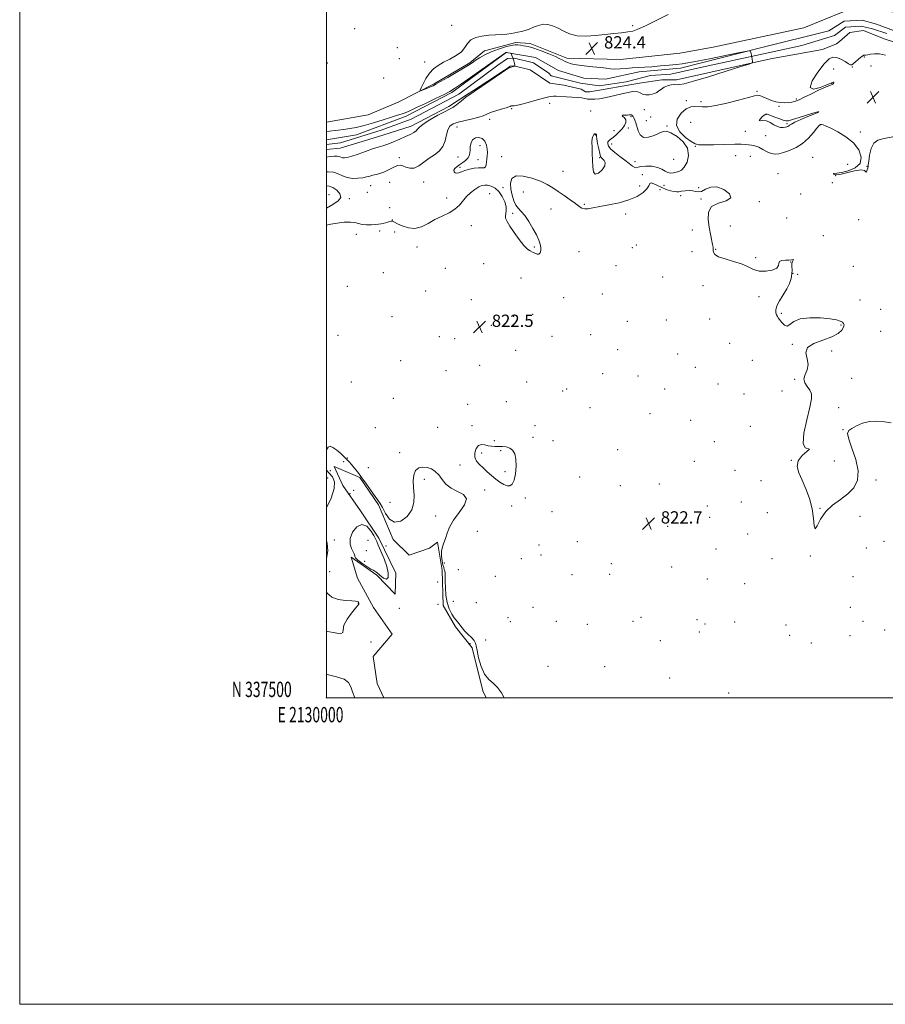
# Model space of a CAD drawing. Extents: x 2129800 to 2132700, y 337300 to 340200.
# Drawn here: x 2129800 to 2130364, y 337300 to 337943 of the extents above; entities that cross this region are included whole.
import ezdxf
from ezdxf.enums import TextEntityAlignment as Align

# ---------------------------------------------------------------- set-up
doc = ezdxf.new("R2010")
doc.units = 0
doc.header["$MEASUREMENT"] = 0
for name, color, linetype, lineweight in [('DTM HARD BREAKLINE', 7, 'Continuous', 0), ('DTM SPOT ELEVATION', 2, 'Continuous', 13), ('GRID LINE', 7, 'Continuous', 0), ('GRID TEXT', 7, 'Continuous', 0), ('INTERMEDIATE CONTOUR', 44, 'Continuous', 0), ('INTERMEDIATE CONTOUR DEPRESSION', 44, 'Continuous', 0), ('POND', 7, 'Continuous', 0), ('SPOT ELEVATION', 7, 'Continuous', 0), ('STREAM - RIVER CENTERLINE', 11, 'Continuous', 0), ('STREAM - RIVER DOUBLE LINE', 5, 'Continuous', 0)]:
    doc.layers.add(name, color=color, linetype=linetype, lineweight=lineweight)
doc.styles.add('Style-ITALICS', font='ITALICS.shx')
doc.styles.add('Style-WORKING', font='WORKING.shx')

# ---------------------------------------------------------------- blocks, each defined once
blk = doc.blocks.new('SPOT')
at = {"layer": 'SPOT ELEVATION'}
for p, q in [((-3.91, -3.91), (3.82, 3.81)), ((-1.65, 3.77), (1.72, -3.93))]:
    blk.add_line(p, q, dxfattribs=at)

msp = doc.modelspace()

# ---------------------------------------------------------------- linework, layer by layer
at = {"layer": 'DTM HARD BREAKLINE'}
msp.add_polyline3d([(2130511.603, 337935.246, 828.27), (2130503.006, 337936.554, 827.855), (2130482.93, 337936.832, 827.441), (2130456.376, 337929.586, 827.177), (2130429.85, 337930.192, 826.687), (2130394.515, 337938.813, 826.461), (2130375.201, 337946.188, 825.971), (2130359.695, 337949.708, 826.008), (2130336.977, 337947.532, 825.82), (2130311.376, 337937.296, 825.933), (2130252.207, 337924.61, 825.481), (2130230.498, 337920.745, 825.179), (2130191.788, 337916.425, 824.802), (2130156.752, 337917.412, 824.538), (2130132.788, 337927.025, 824.5), (2130123.619, 337927.529, 824.35), (2130103.134, 337922.098, 824.651), (2130093.474, 337914.377, 824.237), (2130070.32, 337900.677, 824.199), (2130046.733, 337888.68, 823.709), (2130027.226, 337880.449, 823.332), (2130000, 337875.634, 823.192)], dxfattribs=at)
at = {"layer": 'DTM SPOT ELEVATION'}
for p in [(2130018.35, 337936.63, 822.84), (2130081.58, 337938.81, 823.37), (2130199.71, 337938.7, 823.81), (2130046.2, 337924.29, 822.66), (2130047.64, 337917, 822.91), (2130350.86, 337918.2, 826.13), (2130000.68, 337914.35, 822.76), (2130064.04, 337914.84, 823.85), (2130330.77, 337910.25, 827.89), (2130343, 337911.54, 826.12), (2130355.14, 337912.3, 827.54), (2130037.32, 337904.51, 823.43), (2130329.49, 337900.93, 825.98), (2130234.69, 337889.77, 825.58), (2130280.77, 337895.66, 825.76), (2130306.49, 337890.85, 825.77), (2130120.87, 337884.46, 824.15), (2130145.69, 337887.9, 824.89), (2130207.28, 337883.74, 824.46), (2130244.38, 337888.95, 825.52), (2130295.12, 337885.92, 826.13), (2130106.47, 337877.39, 824.49), (2130172.23, 337882.83, 825.56), (2130198.61, 337879.21, 826.19), (2130208.69, 337876.55, 825.23), (2130211.39, 337879.05, 824.96), (2130286.78, 337880.79, 828.09), (2130320.68, 337882.3, 828.03), (2130085.11, 337872.54, 824.71), (2130187.55, 337870.11, 824.91), (2130196.88, 337871.8, 826.66), (2130222.1, 337873.04, 825.86), (2130237.45, 337875.58, 827.5), (2130300.32, 337874.7, 828.26), (2130322.36, 337873.95, 825.9), (2130175.29, 337867.3, 823.9), (2130273.22, 337869.65, 827.91), (2130286.41, 337866.93, 827.64), (2130348.19, 337869.3, 826.52), (2130100.23, 337860.25, 826.91), (2130186.05, 337861.33, 826.9), (2130240.53, 337859.95, 825.89), (2130047.57, 337852.58, 823.08), (2130085.75, 337852.88, 824.89), (2130098.82, 337851.22, 826.85), (2130114.33, 337853.12, 824.52), (2130178.21, 337852.41, 823.84), (2130226.35, 337851.38, 827.31), (2130266.98, 337853.69, 824.16), (2130276.49, 337853.34, 824.33), (2130317.16, 337852.64, 824.79), (2130087.04, 337846.24, 826.38), (2130201.22, 337849.79, 826.72), (2130339.93, 337848.17, 824.73), (2130352.62, 337846.86, 826.04), (2130154.39, 337843.46, 824.71), (2130206.04, 337841.42, 824.31), (2130294.43, 337842.03, 824.49), (2130332.01, 337840.68, 826.23), (2130028.96, 337834.26, 824.76), (2130041.18, 337836.31, 825.98), (2130063.5, 337836.52, 824.69), (2130115.25, 337832.94, 824.35), (2130204.35, 337834.09, 824.55), (2130217.61, 337831.54, 823.48), (2130220.12, 337834.52, 825.06), (2130242.8, 337832.85, 824.15), (2130329.85, 337836.1, 824.65), (2130001.73, 337828.42, 827.25), (2130014.93, 337825.74, 825.83), (2130026.75, 337829.95, 826.06), (2130078.32, 337826.16, 824.82), (2130106.4, 337829.05, 822.93), (2130128.48, 337830.07, 823.26), (2130231.08, 337827.74, 823.56), (2130244.27, 337825.47, 823.89), (2130309.35, 337828.84, 825.25), (2130041.36, 337819.86, 825.87), (2130146.42, 337819.05, 823.31), (2130168.27, 337822.02, 824.17), (2130282.33, 337823.77, 824.05), (2130121.56, 337816.23, 824.27), (2130195.09, 337815.77, 823.55), (2130300.08, 337813.1, 825.24), (2130042.97, 337811.81, 824.1), (2130094.59, 337808.18, 822.98), (2130263.43, 337807.96, 824.74), (2130347.07, 337811.91, 825.8), (2130019.57, 337802.46, 822.88), (2130034.78, 337804.63, 823.18), (2130044.56, 337803.86, 822.56), (2130238.53, 337805.34, 823.39), (2130324.14, 337801.57, 824.33), (2130059.11, 337794.11, 822.88), (2130135.55, 337794.18, 824.23), (2130199.46, 337793.72, 822.94), (2130202.2, 337795.49, 822.97), (2130164.68, 337791.09, 822.81), (2130238.32, 337791.09, 823.28), (2130253.75, 337792.66, 824.07), (2130280.01, 337787.26, 824.07), (2130077.62, 337780.33, 823.44), (2130102.6, 337783.37, 822.84), (2130188.93, 337782.09, 823.75), (2130302.78, 337784.35, 823.95), (2130343.62, 337781.49, 825.43), (2130037.17, 337777.35, 822.65), (2130126.92, 337773.95, 822.63), (2130219.18, 337774.52, 822.99), (2130304.22, 337777.07, 823.97), (2130307.31, 337776.28, 825.31), (2130013.59, 337768.61, 822.92), (2130245.65, 337768.99, 823.73), (2130064.74, 337765.52, 823.31), (2130154.78, 337761.15, 823.01), (2130179.85, 337763.46, 823.11), (2130282.04, 337761.77, 823.9), (2130094.41, 337759.86, 822.44), (2130347.9, 337759.63, 825.46), (2130042.83, 337748.7, 822.78), (2130122.08, 337749, 822.72), (2130134.49, 337750.27, 823.18), (2130296.73, 337750.93, 824.05), (2130361.54, 337753.45, 824.44), (2130107.46, 337743.03, 822.62), (2130196.15, 337745.62, 822.7), (2130221.68, 337746.47, 823.15), (2130249.92, 337747.23, 823.46), (2130335.65, 337743.34, 823.82), (2130007.49, 337736.63, 822.24), (2130073.61, 337735.63, 823.73), (2130147.09, 337735.84, 822.77), (2130172.33, 337736.87, 822.55), (2130361.44, 337739.13, 825.44), (2130083.71, 337734.26, 822.37), (2130262.9, 337731.21, 823.5), (2130303.73, 337730.59, 823.96), (2130123.46, 337726.67, 822.78), (2130189.97, 337727.21, 822.98), (2130229, 337724.35, 823.9), (2130329.46, 337726.32, 824.19), (2130048.5, 337720, 822.34), (2130099.89, 337717.01, 822.75), (2130277.77, 337720.13, 823.53), (2130077.94, 337713.58, 822.75), (2130180.26, 337711.57, 822.54), (2130203.19, 337709.97, 822.68), (2130240.53, 337715.6, 823.04), (2130016.35, 337706.09, 822.95), (2130130.49, 337706.06, 822.65), (2130255.39, 337704.78, 823.21), (2130305.26, 337707.78, 823.82), (2130342.49, 337708.55, 825.84), (2130154.15, 337700.12, 822.04), (2130156.75, 337701.44, 822.23), (2130220.61, 337701.5, 823.05), (2130272.28, 337698.22, 823.34), (2130297.07, 337700.28, 823.67), (2130043.57, 337695.42, 822.63), (2130092.16, 337691.47, 822.18), (2130117.31, 337693.17, 822.7), (2130171.83, 337689.34, 823.46), (2130210.95, 337685.32, 822.94), (2130333.96, 337689.38, 824.28), (2130094.91, 337677.57, 822.22), (2130136.09, 337677.5, 822.15), (2130237.51, 337680.99, 822.79), (2130031.83, 337676.25, 822.87), (2130072.52, 337676.49, 823.08), (2130276.4, 337677.18, 823.41), (2130336.82, 337674.92, 824.04), (2130109.61, 337667.76, 822.94), (2130134.64, 337670.06, 822.24), (2130147.86, 337667.86, 823.62), (2130252.97, 337667.11, 823.14), (2130047.72, 337659.93, 822.48), (2130101.21, 337659.76, 825.19), (2130113.67, 337661.35, 824.79), (2130189.98, 337661.93, 822.48), (2130011.22, 337654.19, 821.73), (2130013.54, 337656.55, 822.09), (2130087.17, 337651.94, 822.53), (2130239.89, 337654.35, 822.96), (2130303.15, 337654.95, 823.96), (2130331.17, 337654.49, 825.58), (2130002.54, 337648.33, 821.47), (2130027.29, 337650.19, 823.6), (2130116.38, 337647.51, 825.46), (2130266.52, 337648.48, 823.23), (2130000.75, 337643.53, 822.9), (2130063.8, 337642.49, 821.62), (2130165.19, 337644.2, 822.16), (2130217.1, 337639.59, 822.41), (2130283.36, 337641.71, 823.45), (2130358.45, 337642.07, 823.32), (2130015.35, 337633.3, 821.32), (2130017.69, 337635.42, 821.12), (2130103.21, 337635.53, 822.13), (2130191.78, 337638.38, 822.78), (2130041.44, 337627.59, 822.75), (2130129.72, 337630.3, 822.43), (2130270.62, 337627.72, 823.26), (2130120.79, 337625.15, 822.28), (2130147.04, 337621.55, 822.17), (2130248.45, 337625.12, 823.68), (2130287.46, 337620.78, 823.44), (2130321.88, 337623.6, 824.07), (2130071.25, 337618.55, 821.46), (2130249.92, 337617.69, 822.77), (2130347.99, 337618.44, 823.01), (2130098.49, 337608.62, 823.03), (2130222.56, 337611.93, 822.57), (2130274.75, 337606.85, 823.26), (2130005.24, 337602.9, 821.47), (2130027.17, 337602.73, 823.02), (2130163.57, 337601.88, 822.45), (2130363.55, 337602.11, 823.16), (2130026.11, 337595.97, 822.93), (2130038.95, 337599.02, 821.18), (2130138.56, 337599.66, 823.54), (2130253.96, 337597.05, 823.04), (2130352.09, 337597.68, 822.94), (2130025.02, 337589.03, 822.79), (2130077.01, 337587.92, 822.45), (2130127.17, 337590.8, 822.34), (2130139.93, 337593.2, 822.25), (2130185.9, 337587.57, 823), (2130290.67, 337590.77, 823.34), (2130315.49, 337592.45, 823.96), (2130002.05, 337582.38, 821.72), (2130086.07, 337583.56, 823.16), (2130225.07, 337585.35, 822.84), (2130072.45, 337575.67, 820.86), (2130110.26, 337579.3, 823.06), (2130160.18, 337580.42, 822.71), (2130184.81, 337580.54, 823.33), (2130248.45, 337577.43, 823.07), (2130272.71, 337574.5, 822.75), (2130343.34, 337579.11, 823.38), (2130020.72, 337561.72, 822.02), (2130082.86, 337563.03, 822.76), (2130097.78, 337562.11, 823.33), (2130047.64, 337558.49, 821.95), (2130072.84, 337561.02, 820.89), (2130134.66, 337559.06, 822.03), (2130341.72, 337559.15, 822.73), (2130000, 337550, 822.21), (2130118.5, 337552.36, 822.56), (2130120.05, 337549.59, 822.87), (2130150, 337550, 822.5), (2130200, 337550, 822.76), (2130205.07, 337552.61, 822.81), (2130241.76, 337550.95, 822.78), (2130266.23, 337549.54, 823.2), (2130350, 337550, 823.53), (2130170.09, 337547.96, 822.03), (2130243.16, 337542.91, 823.99), (2130246.93, 337548.16, 823.13), (2130299.79, 337547.48, 822.93), (2130363.96, 337544.26, 823.31), (2130029.13, 337536.47, 821.5), (2130103.77, 337537.81, 822.84), (2130217.7, 337537.4, 822.89), (2130302.01, 337540.82, 823.6), (2130341.51, 337540.51, 823.22), (2130093.63, 337535.36, 821.35), (2130316.2, 337535.71, 823.4), (2130144.51, 337520.59, 822.87), (2130181.35, 337520.4, 822.91), (2130223.89, 337512.95, 823.27), (2130000, 337500, 822.26), (2130262.4, 337503.05, 823.32)]:
    msp.add_point(p, dxfattribs=at)
at = {"layer": 'GRID LINE', "flags": 128}
for points in [[(2129800, 337300), (2132700, 337300), (2132700, 340200), (2129800, 340200), (2129800, 337300)], [(2130000, 337500), (2132500, 337500), (2132500, 340000), (2130000, 340000), (2130000, 337500)]]:
    msp.add_lwpolyline(points, dxfattribs=at)
at = {"layer": 'INTERMEDIATE CONTOUR', "flags": 128}
for points, elevation in [([(2130222.946, 337945.87), (2130214.954, 337941.977), (2130207.976, 337938.506), (2130203.174, 337936.3), (2130199.773, 337935.129), (2130196.51, 337934.498), (2130192.373, 337933.982), (2130187.334, 337933.442), (2130181.612, 337932.809), (2130175.464, 337932.103), (2130169.3, 337931.678), (2130163.565, 337931.975), (2130158.607, 337933.269), (2130154.371, 337935.165), (2130150.704, 337937.098), (2130147.445, 337938.58), (2130144.404, 337939.42), (2130141.384, 337939.5), (2130138.25, 337938.791), (2130135.115, 337937.619), (2130132.156, 337936.399), (2130129.506, 337935.46), (2130127.124, 337934.784), (2130124.929, 337934.268), (2130122.803, 337933.827), (2130120.49, 337933.453), (2130117.701, 337933.156), (2130114.229, 337932.93), (2130110.208, 337932.699), (2130105.856, 337932.373), (2130101.434, 337931.837), (2130097.376, 337930.9), (2130094.162, 337929.346), (2130092.036, 337927.063), (2130090.316, 337924.343), (2130088.087, 337921.579), (2130084.702, 337919.082), (2130080.594, 337916.836), (2130076.459, 337914.742), (2130072.862, 337912.672), (2130069.814, 337910.377), (2130067.191, 337907.579), (2130064.911, 337904.169), (2130063.053, 337900.717), (2130061.741, 337897.963), (2130061.088, 337896.465), (2130061.184, 337896.048), (2130062.11, 337896.356), (2130065.978, 337897.921), (2130067.973, 337898.745), (2130069.55, 337899.441), (2130071.385, 337900.389), (2130074.393, 337902.085), (2130079.111, 337904.813), (2130084.573, 337908.009), (2130089.434, 337910.897), (2130092.728, 337912.916), (2130094.985, 337914.371), (2130097.113, 337915.776), (2130099.861, 337917.528), (2130103.334, 337919.517), (2130107.476, 337921.511), (2130112.128, 337923.297), (2130116.704, 337924.73), (2130120.513, 337925.688), (2130123.089, 337926.098), (2130124.87, 337926.097), (2130126.523, 337925.878), (2130128.635, 337925.558), (2130131.496, 337924.977), (2130135.316, 337923.901), (2130140.116, 337922.209), (2130145.139, 337920.223), (2130149.437, 337918.384), (2130152.324, 337917.018), (2130154.167, 337916.039), (2130155.596, 337915.254), (2130157.222, 337914.504), (2130159.571, 337913.774), (2130163.151, 337913.077), (2130168.189, 337912.43), (2130173.809, 337911.834), (2130178.849, 337911.289), (2130182.488, 337910.808), (2130185.261, 337910.455), (2130188.031, 337910.309), (2130191.461, 337910.415), (2130195.391, 337910.683), (2130199.451, 337910.989), (2130203.405, 337911.246), (2130207.537, 337911.503), (2130212.264, 337911.849), (2130217.783, 337912.336), (2130223.418, 337912.882), (2130228.276, 337913.368), (2130231.924, 337913.758), (2130235.782, 337914.324), (2130241.727, 337915.417), (2130250.857, 337917.231), (2130261.126, 337919.32), (2130269.702, 337921.082), (2130274.486, 337922.022), (2130276.303, 337922.092), (2130276.71, 337921.349), (2130277.324, 337918.184), (2130277.614, 337916.596), (2130277.791, 337915.505), (2130277.873, 337914.866), (2130277.902, 337914.527), (2130277.63, 337914.272), (2130275.652, 337913.587), (2130270.27, 337911.885), (2130260.625, 337908.856), (2130249.194, 337905.302), (2130239.289, 337902.305), (2130233.371, 337900.672), (2130230.487, 337900.124), (2130228.833, 337900.108), (2130226.948, 337900.136), (2130224.742, 337899.974), (2130222.472, 337899.452), (2130220.356, 337898.473), (2130218.46, 337897.242), (2130216.813, 337896.039), (2130215.397, 337895.083), (2130214.012, 337894.371), (2130212.408, 337893.841), (2130210.435, 337893.469), (2130208.341, 337893.382), (2130206.471, 337893.748), (2130204.949, 337894.596), (2130203.03, 337895.421), (2130199.746, 337895.58), (2130194.518, 337894.657), (2130182.459, 337891.695), (2130178.041, 337890.899), (2130174.993, 337890.621), (2130172.973, 337890.587), (2130171.661, 337890.575), (2130170.813, 337890.584), (2130170.202, 337890.672), (2130169.57, 337890.876), (2130168.516, 337891.158), (2130166.604, 337891.46), (2130163.588, 337891.735), (2130159.984, 337891.975), (2130156.495, 337892.186), (2130149.735, 337892.623), (2130148.131, 337892.651), (2130145.99, 337892.394), (2130142.533, 337891.614), (2130137.355, 337890.197), (2130131.566, 337888.541), (2130126.655, 337887.172), (2130123.733, 337886.478), (2130122.405, 337886.306), (2130121.56, 337886.405), (2130121.263, 337886.401), (2130120.999, 337886.363), (2130120.759, 337886.302), (2130120.524, 337886.214), (2130119.916, 337885.903), (2130119.044, 337885.572), (2130117.179, 337884.996), (2130114.072, 337884.118), (2130110.384, 337883.041), (2130107.006, 337881.912), (2130104.523, 337880.845), (2130102.301, 337879.83), (2130099.398, 337878.823), (2130095.199, 337877.791), (2130090.384, 337876.743), (2130085.958, 337875.696), (2130082.71, 337874.592), (2130080.565, 337873.078), (2130079.227, 337870.725), (2130078.365, 337867.302), (2130077.478, 337863.366), (2130076.027, 337859.676), (2130073.626, 337856.781), (2130070.504, 337854.41), (2130067.044, 337852.084), (2130063.579, 337849.517), (2130060.248, 337847.173), (2130057.138, 337845.711), (2130054.332, 337845.563), (2130051.876, 337846.254), (2130049.811, 337847.087), (2130048.12, 337847.481), (2130046.548, 337847.341), (2130044.786, 337846.691), (2130042.601, 337845.599), (2130040.1, 337844.313), (2130037.473, 337843.117), (2130034.891, 337842.229), (2130032.451, 337841.579), (2130030.236, 337841.025), (2130028.248, 337840.459), (2130026.191, 337839.896), (2130023.689, 337839.387), (2130020.508, 337839.008), (2130016.97, 337838.952), (2130013.536, 337839.441), (2130010.526, 337840.567), (2130007.703, 337841.921), (2130004.69, 337842.963), (2130001.207, 337843.293), (2130000, 337843.22)], 824), ([(2130000, 337869.467), (2130000.156, 337869.487), (2130007.663, 337870.415), (2130011.387, 337870.899), (2130015.232, 337871.457), (2130019.49, 337872.245), (2130024.59, 337873.46), (2130030.71, 337875.196), (2130037.037, 337877.143), (2130042.508, 337878.89), (2130046.337, 337880.127), (2130048.852, 337880.957), (2130050.654, 337881.585), (2130052.385, 337882.245), (2130054.82, 337883.294), (2130058.774, 337885.117), (2130064.652, 337887.906), (2130071.221, 337891.061), (2130076.841, 337893.789), (2130080.484, 337895.636), (2130083.579, 337897.513), (2130088.163, 337900.672), (2130095.537, 337905.869), (2130116.767, 337920.891), (2130117.079, 337921.089), (2130117.214, 337921.129), (2130117.461, 337921.135), (2130117.916, 337921.079), (2130118.624, 337920.947), (2130120.084, 337920.634), (2130120.469, 337920.504), (2130120.713, 337920.136), (2130121.024, 337919.217), (2130121.545, 337917.576), (2130122.148, 337915.626), (2130122.642, 337913.926), (2130122.883, 337912.899), (2130122.93, 337912.433), (2130122.894, 337912.273), (2130122.861, 337912.212), (2130122.821, 337912.187), (2130122.363, 337912.132), (2130122.069, 337912.066), (2130121.701, 337911.955), (2130120.551, 337911.561), (2130118.816, 337910.837), (2130117.679, 337910.187), (2130106.55, 337902.714), (2130091.019, 337891.936), (2130088.089, 337889.481), (2130084.824, 337886.879), (2130082.508, 337885.29), (2130080.38, 337884.152), (2130077.34, 337882.622), (2130072.707, 337880.115), (2130067.491, 337877.108), (2130063.122, 337874.341), (2130060.626, 337872.37), (2130059.405, 337871.029), (2130058.461, 337869.97), (2130056.949, 337868.886), (2130054.68, 337867.653), (2130051.628, 337866.185), (2130047.857, 337864.461), (2130043.81, 337862.708), (2130040.019, 337861.217), (2130036.819, 337860.164), (2130033.748, 337859.275), (2130030.143, 337858.167), (2130025.602, 337856.594), (2130020.768, 337854.856), (2130016.545, 337853.395), (2130013.613, 337852.55), (2130011.752, 337852.267), (2130010.521, 337852.39), (2130009.507, 337852.758), (2130008.421, 337853.183), (2130007.011, 337853.469), (2130005.064, 337853.466), (2130002.562, 337853.217), (2130000, 337852.872)], 822), ([(2130364.524, 337919.261), (2130360.605, 337920.125), (2130357.34, 337920.284), (2130354.802, 337919.978), (2130352.99, 337919.578), (2130351.864, 337919.373), (2130351.238, 337919.339), (2130350.889, 337919.367), (2130350.627, 337919.371), (2130350.402, 337919.337), (2130350.199, 337919.273), (2130349.963, 337919.15), (2130349.484, 337918.792), (2130348.515, 337917.989), (2130343.584, 337913.755), (2130342.642, 337913.047), (2130341.843, 337913.047), (2130340.544, 337913.781), (2130338.308, 337915.172), (2130335.509, 337916.745), (2130332.723, 337917.921), (2130330.324, 337918.136), (2130327.855, 337916.873), (2130324.657, 337913.627), (2130320.487, 337908.319), (2130316.797, 337902.555), (2130315.459, 337898.367), (2130317.68, 337897.208), (2130322.033, 337898.207), (2130326.426, 337899.918), (2130330.511, 337901.729), (2130330.894, 337901.76), (2130330.855, 337901.37), (2130330.598, 337900.81), (2130330.259, 337900.371), (2130329.818, 337900.197), (2130328.645, 337899.86), (2130325.955, 337898.789), (2130321.346, 337896.641), (2130315.925, 337893.998), (2130311.178, 337891.671), (2130308.195, 337890.267), (2130306.48, 337889.577), (2130305.14, 337889.186), (2130303.442, 337888.775), (2130301.307, 337888.409), (2130298.817, 337888.25), (2130296.058, 337888.43), (2130293.135, 337888.971), (2130290.155, 337889.866), (2130287.249, 337891.055), (2130284.645, 337892.248), (2130282.595, 337893.102), (2130281.084, 337893.328), (2130279.062, 337892.865), (2130275.211, 337891.705), (2130268.749, 337889.935), (2130261.016, 337888.007), (2130253.886, 337886.46), (2130248.782, 337885.698), (2130245.332, 337885.564), (2130240.207, 337885.955), (2130237.542, 337885.639), (2130234.548, 337884.272), (2130231.289, 337881.494), (2130228.766, 337877.696), (2130228.209, 337873.452), (2130230.377, 337869.307), (2130234.124, 337865.683), (2130237.833, 337862.968), (2130240.405, 337861.426), (2130242.826, 337860.808), (2130246.599, 337860.742), (2130252.684, 337860.894), (2130259.83, 337861.103), (2130266.24, 337861.252), (2130270.566, 337861.249), (2130273.262, 337861.12), (2130275.233, 337860.917), (2130277.237, 337860.655), (2130279.455, 337860.176), (2130281.922, 337859.283), (2130284.634, 337857.895), (2130287.428, 337856.374), (2130290.104, 337855.196), (2130292.562, 337854.739), (2130295.113, 337854.979), (2130298.172, 337855.793), (2130302.005, 337857.107), (2130306.291, 337859.035), (2130310.561, 337861.738), (2130314.396, 337865.217), (2130317.561, 337868.828), (2130319.879, 337871.767), (2130321.274, 337873.436), (2130322.106, 337874.067), (2130322.846, 337874.092), (2130323.956, 337873.832), (2130325.874, 337873.132), (2130329.028, 337871.717), (2130333.61, 337869.376), (2130338.829, 337866.146), (2130343.653, 337862.124), (2130347.148, 337857.503), (2130348.749, 337852.835), (2130347.991, 337848.765), (2130344.735, 337845.798), (2130340.165, 337843.876), (2130335.795, 337842.801), (2130332.825, 337842.35), (2130331.207, 337842.206), (2130330.579, 337842.034), (2130330.715, 337841.623), (2130331.944, 337841.302), (2130334.731, 337841.532), (2130339.225, 337842.568), (2130344.307, 337843.832), (2130348.542, 337844.542), (2130350.872, 337844.184), (2130351.749, 337843.335), (2130352.002, 337842.844), (2130352.301, 337843.324), (2130352.679, 337844.452), (2130353.011, 337845.668), (2130353.212, 337846.634), (2130353.374, 337847.895), (2130353.634, 337850.216), (2130354.145, 337854.019), (2130355.143, 337858.36), (2130356.882, 337861.952), (2130359.63, 337863.897), (2130363.702, 337864.879), (2130369.429, 337865.964)], 826), ([(2130185.544, 337858.065), (2130188.155, 337855.777), (2130191.383, 337853.293), (2130194.645, 337850.845), (2130197.448, 337848.662), (2130199.649, 337846.974), (2130201.194, 337846.01), (2130202.166, 337845.889), (2130203.199, 337846.293), (2130205.063, 337846.795), (2130208.253, 337847.025), (2130212.157, 337846.841), (2130215.885, 337846.163), (2130218.756, 337844.995), (2130220.918, 337843.701), (2130222.729, 337842.735), (2130224.484, 337842.424), (2130226.237, 337842.597), (2130227.984, 337842.958), (2130229.726, 337843.358), (2130231.501, 337844.241), (2130233.352, 337846.2), (2130235.168, 337849.611), (2130236.206, 337853.989), (2130235.568, 337858.631), (2130232.727, 337862.897), (2130228.655, 337866.377), (2130224.696, 337868.723), (2130221.826, 337869.695), (2130219.555, 337869.498), (2130217.024, 337868.448), (2130213.65, 337866.948), (2130209.953, 337865.748), (2130206.725, 337865.689), (2130204.562, 337867.317), (2130203.272, 337870.02), (2130201.798, 337875.208), (2130201.219, 337876.898), (2130200.718, 337878.072), (2130200.294, 337878.844), (2130199.938, 337879.347), (2130199.644, 337879.719), (2130199.393, 337880.066), (2130199.125, 337880.352), (2130198.766, 337880.517), (2130198.237, 337880.517), (2130197.44, 337880.418), (2130196.268, 337880.31), (2130194.741, 337880.247), (2130193.363, 337880.143), (2130192.762, 337879.875), (2130193.321, 337879.335), (2130194.452, 337878.448), (2130195.315, 337877.15), (2130195.257, 337875.422), (2130194.353, 337873.41), (2130192.857, 337871.302), (2130191.018, 337869.273), (2130189.055, 337867.442), (2130187.183, 337865.915), (2130185.591, 337864.742), (2130184.379, 337863.76), (2130183.627, 337862.749), (2130183.434, 337861.514), (2130184, 337859.974), (2130185.544, 337858.065)], 826), ([(2130297.811, 337876.948), (2130295.03, 337877.953), (2130291.856, 337879.178), (2130289.146, 337880.256), (2130287.509, 337880.87), (2130286.533, 337880.903), (2130285.559, 337880.283), (2130284.154, 337879.051), (2130282.801, 337877.67), (2130282.209, 337876.71), (2130282.896, 337876.536), (2130284.606, 337876.678), (2130286.885, 337876.456), (2130289.338, 337875.41), (2130291.784, 337873.949), (2130294.094, 337872.705), (2130296.156, 337872.149), (2130297.905, 337872.139), (2130299.287, 337872.379), (2130300.281, 337872.633), (2130300.978, 337872.892), (2130301.498, 337873.209), (2130302.049, 337873.655), (2130303.185, 337874.396), (2130305.546, 337875.616), (2130309.455, 337877.388), (2130313.961, 337879.317), (2130317.798, 337880.898), (2130320.011, 337881.759), (2130320.898, 337882.074), (2130321.07, 337882.154), (2130321.042, 337882.248), (2130320.947, 337882.365), (2130320.826, 337882.458), (2130320.59, 337882.449), (2130319.649, 337882.173), (2130317.29, 337881.435), (2130308.256, 337878.641), (2130304.006, 337877.338), (2130301.37, 337876.595), (2130299.669, 337876.471), (2130297.811, 337876.948)], 828), ([(2130103.761, 337846.391), (2130104.246, 337847.71), (2130104.482, 337849.598), (2130104.653, 337851.699), (2130104.878, 337853.745), (2130105.027, 337855.828), (2130104.908, 337858.125), (2130104.352, 337860.698), (2130103.283, 337863.144), (2130101.646, 337864.942), (2130099.486, 337865.678), (2130097.221, 337865.375), (2130095.364, 337864.16), (2130094.296, 337862.206), (2130093.834, 337859.856), (2130093.659, 337857.499), (2130093.471, 337855.441), (2130093.044, 337853.673), (2130092.171, 337852.104), (2130090.723, 337850.654), (2130088.895, 337849.281), (2130086.957, 337847.955), (2130085.178, 337846.654), (2130083.812, 337845.406), (2130083.102, 337844.25), (2130083.212, 337843.246), (2130083.964, 337842.54), (2130085.097, 337842.299), (2130086.432, 337842.624), (2130088.108, 337843.337), (2130090.345, 337844.191), (2130093.238, 337844.968), (2130096.38, 337845.547), (2130099.239, 337845.834), (2130101.391, 337845.823), (2130102.855, 337845.863), (2130103.761, 337846.391)], 826), ([(2130000, 337808.402), (2130002.787, 337809.057), (2130006.953, 337809.755), (2130011.558, 337810.282), (2130015.671, 337810.436), (2130018.635, 337810.101), (2130020.906, 337809.505), (2130023.216, 337808.964), (2130026.083, 337808.721), (2130029.181, 337808.724), (2130031.97, 337808.849), (2130034.058, 337809), (2130035.645, 337809.197), (2130037.078, 337809.495), (2130038.61, 337809.915), (2130040.114, 337810.378), (2130041.363, 337810.781), (2130042.2, 337811.037), (2130042.727, 337811.137), (2130043.111, 337811.094), (2130043.568, 337810.888), (2130044.505, 337810.38), (2130046.375, 337809.403), (2130049.47, 337807.948), (2130053.435, 337806.646), (2130057.751, 337806.287), (2130062.014, 337807.412), (2130066.282, 337809.567), (2130070.729, 337812.048), (2130075.416, 337814.313), (2130079.952, 337816.466), (2130083.831, 337818.769), (2130086.73, 337821.406), (2130091.33, 337827.031), (2130094.009, 337829.584), (2130096.834, 337831.736), (2130099.403, 337833.34), (2130101.444, 337834.289), (2130103.219, 337834.633), (2130105.131, 337834.46), (2130107.46, 337833.81), (2130110.023, 337832.501), (2130112.518, 337830.307), (2130114.668, 337827.152), (2130116.276, 337823.58), (2130117.168, 337820.296), (2130117.274, 337817.828), (2130116.691, 337814.503), (2130116.895, 337812.945), (2130117.817, 337810.883), (2130119.656, 337807.84), (2130122.467, 337803.602), (2130125.73, 337799.004), (2130128.78, 337795.144), (2130131.115, 337792.82), (2130132.889, 337791.638), (2130134.418, 337790.905), (2130135.94, 337790.113), (2130137.371, 337789.492), (2130138.546, 337789.461), (2130139.334, 337790.315), (2130139.728, 337791.875), (2130139.752, 337793.845), (2130139.401, 337796.029), (2130138.534, 337798.654), (2130136.982, 337802.049), (2130134.676, 337806.343), (2130131.969, 337810.865), (2130129.314, 337814.737), (2130127.071, 337817.371), (2130125.213, 337819.33), (2130123.615, 337821.46), (2130122.195, 337824.41), (2130121.036, 337828.021), (2130120.262, 337831.935), (2130120.077, 337835.744), (2130121.004, 337838.838), (2130123.647, 337840.559), (2130128.298, 337840.475), (2130134.018, 337839.069), (2130139.555, 337837.05), (2130143.979, 337834.982), (2130147.632, 337832.838), (2130151.174, 337830.443), (2130155.067, 337827.715), (2130158.967, 337824.94), (2130162.329, 337822.494), (2130164.785, 337820.688), (2130166.665, 337819.554), (2130168.477, 337819.059), (2130170.714, 337819.149), (2130173.829, 337819.699), (2130178.262, 337820.565), (2130184.211, 337821.65), (2130190.898, 337823.037), (2130197.303, 337824.857), (2130202.569, 337827.162), (2130206.496, 337829.7), (2130209.047, 337832.143), (2130210.325, 337834.178), (2130210.99, 337835.554), (2130211.841, 337836.037), (2130213.5, 337835.507), (2130215.866, 337834.314), (2130218.662, 337832.924), (2130221.604, 337831.732), (2130224.396, 337830.851), (2130226.737, 337830.326), (2130228.458, 337830.169), (2130229.924, 337830.287), (2130231.632, 337830.556), (2130233.918, 337830.847), (2130236.493, 337831.009), (2130238.909, 337830.885), (2130240.864, 337830.437), (2130242.637, 337830.113), (2130244.656, 337830.481), (2130247.282, 337831.814), (2130250.616, 337833.206), (2130254.695, 337833.46), (2130259.257, 337831.777), (2130262.837, 337828.965), (2130263.669, 337826.229), (2130260.701, 337824.411), (2130255.714, 337822.872), (2130251.203, 337820.607), (2130249.076, 337816.901), (2130248.904, 337812.191), (2130249.676, 337807.211), (2130251.816, 337795.818), (2130252.138, 337794.012), (2130252.278, 337792.909), (2130252.299, 337791.973), (2130252.389, 337790.783), (2130253.224, 337789.367), (2130255.608, 337787.861), (2130259.998, 337786.364), (2130265.476, 337784.81), (2130270.779, 337783.091), (2130274.984, 337781.195), (2130278.534, 337779.492), (2130282.213, 337778.447), (2130286.499, 337778.397), (2130290.662, 337779.171), (2130293.66, 337780.472), (2130294.839, 337782.007), (2130295.036, 337783.49), (2130295.467, 337784.64), (2130297.025, 337785.264), (2130299.309, 337785.525), (2130301.597, 337785.673), (2130303.293, 337785.887), (2130304.304, 337786.056), (2130304.664, 337785.997), (2130304.459, 337785.55), (2130303.99, 337784.665), (2130303.611, 337783.314), (2130303.565, 337781.483), (2130303.658, 337779.221), (2130303.586, 337776.588), (2130303.08, 337773.635), (2130302.014, 337770.367), (2130300.295, 337766.778), (2130297.958, 337762.926), (2130295.548, 337759.128), (2130293.734, 337755.763), (2130293, 337753.129), (2130293.09, 337751.194), (2130293.56, 337749.843), (2130294.071, 337748.913), (2130294.706, 337748.03), (2130297.025, 337744.946), (2130298.686, 337743.254), (2130300.429, 337742.628), (2130302.225, 337743.663), (2130304.769, 337745.601), (2130308.934, 337747.345), (2130315.175, 337748.052), (2130322.254, 337747.89), (2130328.515, 337747.281), (2130332.696, 337746.577), (2130335.107, 337745.854), (2130336.453, 337745.117), (2130337.296, 337744.339), (2130337.623, 337743.349), (2130337.283, 337741.946), (2130336.077, 337740.01), (2130333.636, 337737.758), (2130329.546, 337735.493), (2130323.783, 337733.402), (2130317.877, 337731.214), (2130313.748, 337728.542), (2130312.683, 337725.136), (2130313.442, 337721.303), (2130314.152, 337717.482), (2130313.462, 337714.029), (2130312.098, 337710.942), (2130311.306, 337708.129), (2130311.979, 337705.515), (2130313.59, 337703.066), (2130315.261, 337700.759), (2130316.24, 337698.389), (2130316.281, 337695.027), (2130315.267, 337689.561), (2130313.305, 337681.497), (2130311.414, 337672.8), (2130310.836, 337666.056), (2130312.286, 337663.066), (2130315.131, 337662.322), (2130313.304, 337660.82), (2130310.142, 337658.105), (2130307.551, 337654.708), (2130306.993, 337651.019), (2130308.156, 337646.899), (2130310.29, 337642.071), (2130312.705, 337636.362), (2130314.958, 337630.024), (2130316.666, 337623.412), (2130317.6, 337617.061), (2130318.141, 337612.211), (2130318.819, 337610.276), (2130320.117, 337612.132), (2130322.31, 337616.492), (2130325.624, 337621.524), (2130330.115, 337625.795), (2130335.164, 337629.458), (2130339.981, 337633.062), (2130343.839, 337637.123), (2130346.239, 337642.023), (2130346.75, 337648.108), (2130345.229, 337655.427), (2130342.728, 337662.822), (2130340.593, 337668.836), (2130339.908, 337672.445), (2130340.699, 337674.365), (2130342.727, 337675.742), (2130345.765, 337677.438), (2130349.625, 337679.159), (2130354.13, 337680.324), (2130359.044, 337680.529), (2130363.908, 337680.094), (2130368.204, 337679.517)], 824), ([(2130000, 337819.453), (2130004.098, 337821.923), (2130007.571, 337824.198), (2130009.353, 337826.488), (2130008.814, 337828.946), (2130006.701, 337831.256), (2130004.103, 337832.987), (2130001.894, 337833.836), (2130000.091, 337834.012), (2130000, 337834.003)], 826), ([(2130102.248, 337649.978), (2130104.932, 337647.556), (2130107.702, 337645.089), (2130110.469, 337642.769), (2130113.144, 337640.781), (2130115.632, 337639.279), (2130117.838, 337638.409), (2130119.689, 337638.349), (2130121.193, 337639.42), (2130122.383, 337641.975), (2130123.26, 337646.13), (2130123.713, 337651.062), (2130123.602, 337655.701), (2130122.825, 337659.198), (2130121.44, 337661.559), (2130119.544, 337663.003), (2130117.251, 337663.751), (2130114.753, 337664.029), (2130112.261, 337664.065), (2130109.934, 337664.067), (2130107.725, 337664.171), (2130105.539, 337664.491), (2130103.316, 337665.024), (2130101.162, 337665.279), (2130099.221, 337664.639), (2130097.659, 337662.712), (2130096.735, 337659.955), (2130096.732, 337657.047), (2130097.826, 337654.506), (2130099.779, 337652.235), (2130102.248, 337649.978)], 824), ([(2130000, 337660.86), (2130000.328, 337662.194), (2130001.157, 337663.654), (2130002.419, 337664.11), (2130004.26, 337663.446), (2130006.714, 337661.678), (2130009.386, 337659.337), (2130011.771, 337657.084), (2130013.518, 337655.391), (2130014.897, 337653.973), (2130016.336, 337652.359), (2130018.179, 337650.148), (2130020.469, 337647.242), (2130023.17, 337643.619), (2130026.184, 337639.374), (2130029.172, 337635.09), (2130031.735, 337631.465), (2130033.613, 337628.924), (2130035.093, 337626.785), (2130036.602, 337624.091), (2130038.525, 337620.306), (2130041.076, 337616.6), (2130044.428, 337614.564), (2130048.556, 337615.357), (2130052.655, 337618.417), (2130055.723, 337622.748), (2130057.056, 337627.49), (2130057.141, 337632.326), (2130056.765, 337637.075), (2130056.618, 337641.527), (2130057.017, 337645.371), (2130058.188, 337648.267), (2130060.25, 337649.968), (2130062.907, 337650.588), (2130065.754, 337650.332), (2130068.462, 337649.368), (2130070.964, 337647.73), (2130073.265, 337645.414), (2130075.454, 337642.504), (2130077.958, 337639.43), (2130081.284, 337636.713), (2130085.574, 337634.648), (2130089.49, 337632.651), (2130091.324, 337629.913), (2130089.945, 337625.878), (2130086.542, 337620.998), (2130082.881, 337615.98), (2130080.345, 337611.409), (2130078.782, 337607.415), (2130077.658, 337604.011), (2130076.566, 337601.145), (2130075.616, 337598.501), (2130075.049, 337595.701), (2130075.027, 337592.516), (2130075.401, 337589.335), (2130075.946, 337586.698), (2130076.468, 337584.972), (2130076.898, 337583.833), (2130077.2, 337582.782), (2130077.357, 337581.355), (2130077.423, 337579.223), (2130077.474, 337576.094), (2130077.603, 337571.836), (2130077.974, 337566.966), (2130078.771, 337562.161), (2130080.095, 337557.998), (2130081.702, 337554.648), (2130083.265, 337552.183), (2130084.534, 337550.587), (2130085.55, 337549.516), (2130086.43, 337548.538), (2130088.434, 337545.709), (2130090.039, 337543.781), (2130092.238, 337541.556), (2130094.561, 337539.297), (2130096.391, 337537.317), (2130097.314, 337535.728), (2130097.725, 337533.844), (2130098.219, 337530.778), (2130099.28, 337526.009), (2130100.957, 337520.485), (2130103.184, 337515.522), (2130105.863, 337512.052), (2130108.752, 337509.476), (2130111.578, 337506.81), (2130114.131, 337503.284), (2130115.935, 337500)], 822), ([(2130000, 337623.88), (2130003.055, 337630.381), (2130005.117, 337636.534), (2130005.27, 337641.016), (2130003.916, 337644.144), (2130001.773, 337646.616), (2130000, 337648.463)], 822), ([(2130015.466, 337603.909), (2130015.43, 337600.281), (2130016.39, 337597.401), (2130017.525, 337595.309), (2130018.187, 337593.987), (2130018.42, 337593.204), (2130018.444, 337592.674), (2130018.517, 337592.117), (2130019.057, 337591.275), (2130020.527, 337589.895), (2130023.155, 337587.874), (2130026.262, 337585.699), (2130028.942, 337584.004), (2130030.566, 337583.19), (2130031.623, 337582.717), (2130032.886, 337581.808), (2130034.883, 337580.011), (2130037.196, 337578.151), (2130039.169, 337577.382), (2130040.254, 337578.58), (2130040.345, 337581.535), (2130039.445, 337585.765), (2130037.666, 337590.722), (2130035.561, 337595.61), (2130033.791, 337599.566), (2130032.794, 337602.051), (2130032.105, 337603.81), (2130031.034, 337605.91), (2130029.058, 337608.981), (2130026.319, 337611.902), (2130023.125, 337613.116), (2130019.845, 337611.545), (2130017.073, 337608.034), (2130015.466, 337603.909)], 822), ([(2130000, 337590.54), (2130000.154, 337590.821), (2130001.039, 337595.946), (2130000.572, 337600.816), (2130000, 337602.414)], 822), ([(2130000, 337543.501), (2130000.676, 337543.376), (2130005.705, 337542.315), (2130009.295, 337541.86), (2130010.664, 337542.571), (2130010.88, 337544.469), (2130011.471, 337547.442), (2130013.53, 337551.257), (2130016.411, 337555.195), (2130019.032, 337558.42), (2130020.561, 337560.322), (2130021.156, 337561.209), (2130021.225, 337561.619), (2130021.112, 337561.99), (2130020.898, 337562.363), (2130020.609, 337562.673), (2130020.155, 337562.885), (2130019.02, 337563.036), (2130016.579, 337563.187), (2130012.514, 337563.452), (2130007.735, 337564.17), (2130003.459, 337565.733), (2130000.52, 337568.333), (2130000, 337569.016)], 822), ([(2130018.497, 337500), (2130018.492, 337500.011), (2130017.025, 337503.851), (2130015.896, 337507.21), (2130014.367, 337509.989), (2130011.492, 337512.11), (2130006.656, 337513.646), (2130000.582, 337515.269), (2130000, 337515.505)], 822)]:
    msp.add_lwpolyline(points, dxfattribs=dict(at, elevation=elevation))
at = {"layer": 'INTERMEDIATE CONTOUR DEPRESSION', "elevation": 824, "flags": 128}
msp.add_lwpolyline([(2130178.269, 337855.145), (2130178.829, 337853.324), (2130179.371, 337852.386), (2130180.112, 337851.703), (2130181.116, 337850.729), (2130181.83, 337849.261), (2130181.547, 337847.178), (2130179.843, 337844.565), (2130177.417, 337842.34), (2130175.249, 337841.624), (2130174.078, 337843.211), (2130173.675, 337846.572), (2130173.57, 337850.848), (2130173.396, 337855.256), (2130173.204, 337859.319), (2130173.151, 337862.635), (2130173.347, 337864.921), (2130173.714, 337866.342), (2130174.129, 337867.184), (2130174.499, 337867.691), (2130174.839, 337867.954), (2130175.193, 337868.025), (2130175.584, 337867.955), (2130175.93, 337867.798), (2130176.128, 337867.608), (2130176.131, 337867.343), (2130176.109, 337866.581), (2130176.285, 337864.81), (2130176.815, 337861.765), (2130177.549, 337858.205), (2130178.269, 337855.145)], dxfattribs=at)
at = {"layer": 'POND', "elevation": 821.73, "flags": 128}
msp.add_lwpolyline([(2130104.213, 337500), (2130102.03, 337504.64), (2130095.09, 337532.62), (2130084.16, 337546.39), (2130076.08, 337560.34), (2130075.44, 337583.36), (2130072.38, 337601.66), (2130067.17, 337597.69), (2130054.05, 337593.02), (2130043.52, 337603.22), (2130033.93, 337625.92), (2130021.82, 337643.81), (2130005.08, 337650.88), (2130010.77, 337638.44), (2130022.33, 337622.06), (2130034.09, 337604.08), (2130045.23, 337581.27), (2130044.89, 337567.65), (2130032.97, 337580.04), (2130016.2, 337591.78), (2130020.33, 337578.16), (2130030.63, 337558.94), (2130042.81, 337541.56), (2130030.44, 337526.94), (2130033.03, 337509.38), (2130037.464, 337500)], dxfattribs=at)
at = {"layer": 'STREAM - RIVER CENTERLINE'}
msp.add_polyline3d([(2130365.528, 337933.591, 824.575), (2130356.077, 337936.555, 824.401), (2130348.774, 337938.311, 824.295), (2130338.403, 337937.652, 824.285), (2130331.379, 337932.253, 824.418), (2130310.063, 337925.715, 824.333), (2130241.924, 337910.844, 823.665), (2130224.55, 337906.883, 823.539), (2130211.443, 337906.16, 823.603), (2130195.435, 337901.921, 823.499), (2130177.875, 337899.275, 823.155), (2130165.636, 337901.038, 822.933), (2130146.502, 337905.982, 822.472), (2130145.006, 337907.655, 822.439), (2130135.074, 337914.42, 822.254), (2130122.6, 337917.507, 821.983), (2130118.107, 337917.151, 821.944), (2130111.768, 337912.739, 822.075), (2130086.271, 337893.979, 821.827), (2130055.257, 337877.664, 821.529), (2130035.696, 337870.45, 821.297), (2130009.256, 337862.08, 821.022), (2130000, 337861.103, 820.945)], dxfattribs=at)
at = {"layer": 'STREAM - RIVER DOUBLE LINE'}
for points in [[(2130515.203, 337922.13, 826.328), (2130480.401, 337927.931, 826.119), (2130452.495, 337920.469, 825.772), (2130450.182, 337920.324, 825.724), (2130438.632, 337917.291, 825.482), (2130427.023, 337917.823, 825.32), (2130379.049, 337932.069, 824.769), (2130358.624, 337939.6, 824.442), (2130349.469, 337942.236, 824.297), (2130337.595, 337941.603, 824.275), (2130327.68, 337935.252, 824.458), (2130283.017, 337924.125, 824.063), (2130230.89, 337910.976, 823.56), (2130203.897, 337908.41, 823.591), (2130181.969, 337903.721, 823.245), (2130167.939, 337904.397, 822.951), (2130151.248, 337909.385, 822.539), (2130136.262, 337917.85, 822.243), (2130117.324, 337921.078, 821.949), (2130081.795, 337895.102, 821.774), (2130051.971, 337879.575, 821.517), (2130019.725, 337867.358, 821.131), (2130000, 337864.065, 820.951)], [(2130395.51, 337919.764, 825.116), (2130363.67, 337930.017, 824.535), (2130350.161, 337935.527, 824.303), (2130341.253, 337934.099, 824.265), (2130334.577, 337928.384, 824.419), (2130332.701, 337926.83, 824.458), (2130323.462, 337923.157, 824.458), (2130289.552, 337916.883, 824.11), (2130228.211, 337903.221, 823.53), (2130218.695, 337903.173, 823.559), (2130204.119, 337901.014, 823.585), (2130171.765, 337895.4, 823.049), (2130168.854, 337895.424, 822.988), (2130166.152, 337897.15, 822.988), (2130154.822, 337899.794, 822.679), (2130145.667, 337901.03, 822.486), (2130132.959, 337909.686, 822.254), (2130122.177, 337912.354, 821.983), (2130119.888, 337912.173, 821.944), (2130119.767, 337912.089, 821.9), (2130118.494, 337911.203, 821.9), (2130116.217, 337909.618, 821.9), (2130105.282, 337902.408, 821.9), (2130095.961, 337896.38, 821.9), (2130091.777, 337893.674, 821.9), (2130079.79, 337885.922, 821.673), (2130055.194, 337872.932, 821.519), (2130032.749, 337865.833, 821.248), (2130009.037, 337858.761, 821.016), (2130000, 337857.846, 820.943)]]:
    msp.add_polyline3d(points, dxfattribs=at)

# ---------------------------------------------------------------- block references
at = {"layer": 'SPOT ELEVATION'}
for p in [(2130173.042, 337923.728, 824.358), (2130356.45, 337891.869, 826.874), (2130099.852, 337742.043, 822.536), (2130210.068, 337613.744, 822.684)]:
    msp.add_blockref('SPOT', p, dxfattribs=at)

# ---------------------------------------------------------------- texts
at = {"layer": 'GRID TEXT', "style": 'Style-WORKING', "width": 0.67}
msp.add_text('N 337500', height=10, dxfattribs=at).set_placement((2129977.39, 337500.5), align=Align.RIGHT)
msp.add_text('E 2130000', height=10, dxfattribs=at).set_placement((2129989.671, 337494), align=Align.TOP_CENTER)
at = {"layer": 'SPOT ELEVATION', "style": 'Style-ITALICS'}
for s, p in [('824.4', (2130181.042, 337923.728, 824.358)), ('822.5', (2130107.852, 337742.043, 822.536)), ('822.7', (2130218.068, 337613.744, 822.684))]:
    msp.add_text(s, height=8, dxfattribs=at).set_placement(p)

doc.saveas('drawing.dxf')
